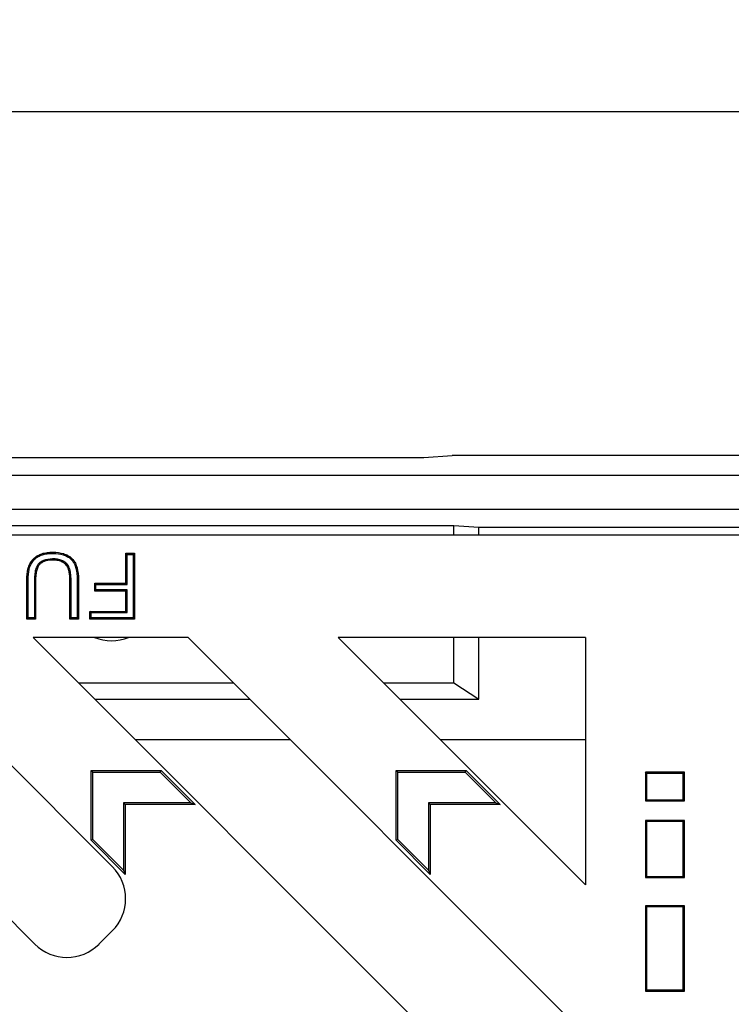
# Model space of a CAD drawing. Units: millimetres. Extents: x 0 to 291, y 0 to 204.
# Drawn here: x 243 to 256, y 161 to 179 of the extents above; entities that cross this region are included whole.
import ezdxf
from ezdxf.enums import TextEntityAlignment as Align

# ---------------------------------------------------------------- set-up
doc = ezdxf.new("R2010")
doc.units = ezdxf.units.MM
for name, color, linetype in [('M-5M', 7, 'Continuous'), ('M-5R', 7, 'Continuous'), ('Predeterminado', 7, 'Continuous')]:
    doc.layers.add(name, color=color, linetype=linetype)
doc.styles.add('SEACAD_Arial', font='arial.ttf')
doc.dimstyles.new('ISO', dxfattribs={"dimtxt": 3.125, "dimasz": 3.125, "dimexe": 1.5625, "dimexo": 0, "dimgap": 0.78125, "dimtad": 0, "dimlfac": 20, "dimtxsty": 'SEACAD_Arial', "dimblk1": '_SE_FILLED', "dimblk2": '_SE_FILLED', "dimsah": 1, "dimcen": 1.5625, "dimadec": 1, "dimazin": 0, "dimtfac": 0.5, "dimtmove": 0, "dimatfit": 3, "dimfxl": 1, "dimtolj": 1, "dimarcsym": 0})

# ---------------------------------------------------------------- blocks, each defined once
blk = doc.blocks.new('SE5')
at = {"layer": 'M-5M', "color": 7, "linetype": 'Continuous'}
for p, q in [((239.408, 170.831), (250.408, 170.831)), ((250.408, 170.831), (250.908, 170.863)), ((261.408, 170.863), (250.908, 170.863)), ((280.708, 170.514), (178.607, 170.514)), ((273.05, 169.914), (186.265, 169.914)), ((250.937, 169.627), (238.878, 169.627)), ((251.382, 169.599), (250.937, 169.627)), ((250.937, 169.463), (250.937, 169.627)), ((260.934, 169.599), (251.382, 169.599)), ((251.382, 169.463), (251.382, 169.599)), ((250.937, 166.863), (250.937, 167.663)), ((251.382, 166.572), (251.382, 167.663)), ((244.328, 166.863), (247.057, 166.863)), ((249.702, 166.863), (250.937, 166.863)), ((250.937, 166.863), (251.382, 166.572)), ((244.619, 166.572), (247.349, 166.572)), ((249.993, 166.572), (251.382, 166.572)), ((245.328, 165.863), (248.057, 165.863)), ((250.702, 165.863), (253.258, 165.863))]:
    blk.add_line(p, q, dxfattribs=at)
blk.add_arc((244.908, 168.363), 0.761, 246.8799, 293.1201, dxfattribs=at)
at = {"layer": 'M-5R', "color": 7, "linetype": 'Continuous'}
for p, q in [((271.849, 169.463), (229.658, 169.463)), ((245.181, 169.122), (245.16, 169.143)), ((245.16, 169.143), (245.312, 169.143)), ((245.16, 168.615), (245.16, 169.143)), ((245.181, 169.122), (245.291, 169.122)), ((245.181, 168.594), (245.181, 169.122)), ((245.291, 169.122), (245.312, 169.143)), ((245.291, 169.122), (245.291, 168.004)), ((245.312, 169.143), (245.312, 167.983)), ((244.634, 168.594), (244.613, 168.615)), ((244.613, 168.478), (244.613, 168.615)), ((244.613, 168.615), (245.16, 168.615)), ((244.634, 168.499), (244.634, 168.594)), ((244.634, 168.594), (245.181, 168.594)), ((245.181, 168.594), (245.16, 168.615)), ((244.634, 168.499), (244.613, 168.478)), ((245.16, 168.478), (244.613, 168.478)), ((245.181, 168.499), (244.634, 168.499)), ((245.181, 168.499), (245.16, 168.478)), ((245.16, 168.12), (245.16, 168.478)), ((245.181, 168.099), (245.181, 168.499)), ((244.549, 168.099), (244.528, 168.12)), ((244.528, 167.983), (244.528, 168.12)), ((244.528, 168.12), (245.16, 168.12)), ((244.549, 168.004), (244.549, 168.099)), ((244.549, 168.099), (245.181, 168.099)), ((245.181, 168.099), (245.16, 168.12)), ((243.437, 168.004), (243.416, 167.983)), ((243.569, 167.983), (243.416, 167.983)), ((243.548, 168.004), (243.437, 168.004)), ((243.548, 168.004), (243.569, 167.983)), ((244.195, 168.004), (244.174, 167.983)), ((244.326, 167.983), (244.174, 167.983)), ((244.305, 168.004), (244.195, 168.004)), ((244.305, 168.004), (244.326, 167.983)), ((244.549, 168.004), (244.528, 167.983)), ((245.312, 167.983), (244.528, 167.983)), ((245.291, 168.004), (244.549, 168.004)), ((245.291, 168.004), (245.312, 167.983)), ((238.154, 167.663), (243.557, 162.26)), ((244.921, 163.625), (240.883, 167.663)), ((246.257, 167.663), (243.528, 167.663)), ((253.258, 157.933), (243.528, 167.663)), ((246.257, 167.663), (253.258, 160.663)), ((248.902, 167.663), (253.258, 163.307)), ((253.258, 167.663), (248.902, 167.663)), ((253.258, 167.663), (253.258, 163.307)), ((244.58, 165.288), (244.55, 165.319)), ((244.55, 165.319), (245.78, 165.319)), ((244.55, 164.089), (244.55, 165.319)), ((244.58, 165.288), (245.767, 165.288)), ((244.58, 164.101), (244.58, 165.288)), ((245.767, 165.288), (245.78, 165.319)), ((245.767, 165.288), (246.306, 164.75)), ((245.78, 165.319), (246.38, 164.719)), ((249.954, 165.288), (249.924, 165.319)), ((249.924, 165.319), (251.154, 165.319)), ((249.924, 164.089), (249.924, 165.319)), ((249.954, 165.288), (251.141, 165.288)), ((249.954, 164.101), (249.954, 165.288)), ((251.141, 165.288), (251.154, 165.319)), ((251.141, 165.288), (251.68, 164.75)), ((251.154, 165.319), (251.754, 164.719)), ((255, 165.286), (254.315, 165.286)), ((254.315, 165.286), (254.315, 164.786)), ((254.333, 165.268), (254.315, 165.286)), ((254.982, 165.268), (254.333, 165.268)), ((254.333, 165.268), (254.333, 164.803)), ((254.982, 165.268), (255, 165.286)), ((254.982, 164.803), (254.982, 165.268)), ((255, 164.786), (255, 165.286)), ((246.306, 164.75), (245.119, 164.75)), ((245.119, 164.75), (245.15, 164.719)), ((245.119, 164.75), (245.119, 163.563)), ((246.38, 164.719), (245.15, 164.719)), ((245.15, 164.719), (245.15, 163.489)), ((246.306, 164.75), (246.38, 164.719)), ((251.68, 164.75), (250.493, 164.75)), ((250.493, 164.75), (250.524, 164.719)), ((250.493, 164.75), (250.493, 163.563)), ((251.754, 164.719), (250.524, 164.719)), ((250.524, 164.719), (250.524, 163.489)), ((251.68, 164.75), (251.754, 164.719)), ((254.333, 164.803), (254.315, 164.786)), ((254.315, 164.786), (255, 164.786)), ((254.333, 164.803), (254.982, 164.803)), ((254.982, 164.803), (255, 164.786)), ((255, 164.435), (254.315, 164.435)), ((254.315, 164.435), (254.315, 163.435)), ((254.333, 164.418), (254.315, 164.435)), ((254.982, 164.418), (254.333, 164.418)), ((254.333, 164.418), (254.333, 163.453)), ((254.982, 164.418), (255, 164.435)), ((254.982, 163.453), (254.982, 164.418)), ((255, 163.435), (255, 164.435)), ((244.58, 164.101), (244.55, 164.089)), ((245.15, 163.489), (244.55, 164.089)), ((245.119, 163.563), (244.58, 164.101)), ((249.954, 164.101), (249.924, 164.089)), ((250.524, 163.489), (249.924, 164.089)), ((250.493, 163.563), (249.954, 164.101)), ((245.119, 163.563), (245.15, 163.489)), ((250.493, 163.563), (250.524, 163.489)), ((254.333, 163.453), (254.315, 163.435)), ((254.315, 163.435), (255, 163.435)), ((254.333, 163.453), (254.982, 163.453)), ((254.982, 163.453), (255, 163.435)), ((255, 162.935), (254.315, 162.935)), ((254.315, 162.935), (254.315, 161.435)), ((254.333, 162.918), (254.315, 162.935)), ((254.982, 162.918), (254.333, 162.918)), ((254.333, 162.918), (254.333, 161.453)), ((254.982, 162.918), (255, 162.935)), ((254.982, 161.453), (254.982, 162.918)), ((255, 161.435), (255, 162.935)), ((244.687, 162.26), (244.921, 162.494)), ((254.333, 161.453), (254.315, 161.435)), ((254.315, 161.435), (255, 161.435)), ((254.333, 161.453), (254.982, 161.453)), ((254.982, 161.453), (255, 161.435))]:
    blk.add_line(p, q, dxfattribs=at)
for centre, major_axis in [((244.355, 163.06), (-0.801, 0)), ((244.122, 162.827), (0, 0.801))]:
    blk.add_ellipse(centre, major_axis=major_axis, ratio=0.998783, start_param=2.356803, end_param=3.926382, dxfattribs=at)
for points, knots in [([(243.416, 167.983), (243.416, 168.105), (243.416, 168.226), (243.416, 168.409), (243.416, 168.47), (243.416, 168.561), (243.416, 168.592), (243.416, 168.63), (243.416, 168.637), (243.416, 168.647), (243.416, 168.649), (243.416, 168.652), (243.416, 168.652), (243.416, 168.655), (243.416, 168.656), (243.416, 168.662), (243.416, 168.667), (243.417, 168.69), (243.417, 168.708), (243.422, 168.794), (243.431, 168.853), (243.447, 168.907), (243.449, 168.913), (243.452, 168.922), (243.453, 168.925), (243.455, 168.929), (243.455, 168.93), (243.457, 168.933), (243.457, 168.935), (243.464, 168.951), (243.47, 168.964), (243.493, 169.002), (243.511, 169.026), (243.544, 169.058), (243.555, 169.068), (243.574, 169.082), (243.581, 169.087), (243.591, 169.094), (243.595, 169.096), (243.599, 169.098), (243.6, 169.099), (243.601, 169.1), (243.602, 169.1), (243.604, 169.101), (243.605, 169.102), (243.63, 169.116), (243.655, 169.128), (243.71, 169.145), (243.739, 169.152), (243.787, 169.159), (243.803, 169.16), (243.829, 169.162), (243.838, 169.162), (243.855, 169.163), (243.864, 169.163), (243.945, 169.163), (244.008, 169.154), (244.075, 169.133), (244.088, 169.128), (244.107, 169.12), (244.113, 169.117), (244.122, 169.113), (244.125, 169.112), (244.131, 169.109), (244.134, 169.107), (244.161, 169.092), (244.182, 169.077), (244.221, 169.042), (244.237, 169.022), (244.259, 168.99), (244.265, 168.979), (244.277, 168.955), (244.282, 168.943), (244.306, 168.877), (244.319, 168.813), (244.324, 168.715), (244.325, 168.695), (244.326, 168.668), (244.326, 168.663), (244.326, 168.656), (244.326, 168.655), (244.326, 168.653), (244.326, 168.653), (244.326, 168.652), (244.326, 168.651), (244.326, 168.649), (244.326, 168.647), (244.326, 168.637), (244.326, 168.63), (244.326, 168.592), (244.326, 168.561), (244.326, 168.47), (244.326, 168.409), (244.326, 168.226), (244.326, 168.105), (244.326, 167.983)], [0, 0, 0, 0, 0.125, 0.125, 0.1875, 0.1875, 0.21875, 0.21875, 0.226562, 0.226562, 0.228516, 0.228516, 0.229492, 0.229492, 0.230469, 0.230469, 0.234375, 0.234375, 0.25, 0.25, 0.3125, 0.3125, 0.320312, 0.320312, 0.324219, 0.324219, 0.326172, 0.326172, 0.328125, 0.328125, 0.34375, 0.34375, 0.375, 0.375, 0.390625, 0.390625, 0.398438, 0.398438, 0.402344, 0.402344, 0.40332, 0.40332, 0.404297, 0.404297, 0.40625, 0.40625, 0.4375, 0.4375, 0.46875, 0.46875, 0.484375, 0.484375, 0.492188, 0.492188, 0.5, 0.5, 0.5625, 0.5625, 0.578125, 0.578125, 0.585938, 0.585938, 0.589844, 0.589844, 0.59375, 0.59375, 0.625, 0.625, 0.65625, 0.65625, 0.671875, 0.671875, 0.6875, 0.6875, 0.75, 0.75, 0.765625, 0.765625, 0.769531, 0.769531, 0.770508, 0.770508, 0.770996, 0.770996, 0.771484, 0.771484, 0.773438, 0.773438, 0.78125, 0.78125, 0.8125, 0.8125, 0.875, 0.875, 1, 1, 1, 1]), ([(243.437, 168.004), (243.437, 168.119), (243.437, 168.233), (243.437, 168.409), (243.437, 168.47), (243.437, 168.561), (243.437, 168.592), (243.437, 168.63), (243.437, 168.637), (243.437, 168.647), (243.437, 168.649), (243.437, 168.652), (243.437, 168.652), (243.437, 168.655), (243.437, 168.656), (243.437, 168.662), (243.437, 168.666), (243.438, 168.689), (243.438, 168.707), (243.443, 168.792), (243.452, 168.849), (243.467, 168.901), (243.469, 168.906), (243.472, 168.915), (243.473, 168.917), (243.475, 168.921), (243.475, 168.922), (243.476, 168.926), (243.477, 168.927), (243.483, 168.942), (243.489, 168.954), (243.51, 168.99), (243.527, 169.012), (243.558, 169.042), (243.569, 169.052), (243.587, 169.065), (243.593, 169.07), (243.602, 169.076), (243.606, 169.078), (243.61, 169.081), (243.61, 169.081), (243.612, 169.082), (243.612, 169.082), (243.614, 169.083), (243.616, 169.084), (243.639, 169.097), (243.663, 169.108), (243.715, 169.125), (243.743, 169.131), (243.789, 169.138), (243.805, 169.139), (243.83, 169.141), (243.838, 169.141), (243.855, 169.142), (243.864, 169.142), (243.943, 169.142), (244.004, 169.133), (244.068, 169.113), (244.081, 169.108), (244.098, 169.101), (244.104, 169.098), (244.113, 169.094), (244.116, 169.093), (244.121, 169.09), (244.124, 169.089), (244.149, 169.074), (244.169, 169.06), (244.205, 169.027), (244.221, 169.009), (244.241, 168.979), (244.247, 168.968), (244.258, 168.946), (244.263, 168.935), (244.286, 168.873), (244.298, 168.81), (244.304, 168.714), (244.304, 168.694), (244.305, 168.668), (244.305, 168.663), (244.305, 168.656), (244.305, 168.655), (244.305, 168.653), (244.305, 168.653), (244.305, 168.652), (244.305, 168.651), (244.305, 168.649), (244.305, 168.647), (244.305, 168.637), (244.305, 168.63), (244.305, 168.592), (244.305, 168.561), (244.305, 168.47), (244.305, 168.409), (244.305, 168.233), (244.305, 168.119), (244.305, 168.004)], [0, 0, 0, 0, 0.119537, 0.119537, 0.182947, 0.182947, 0.214653, 0.214653, 0.222579, 0.222579, 0.224561, 0.224561, 0.225551, 0.225551, 0.226542, 0.226542, 0.230505, 0.230505, 0.246358, 0.246358, 0.309768, 0.309768, 0.317695, 0.317695, 0.321658, 0.321658, 0.323639, 0.323639, 0.325621, 0.325621, 0.341474, 0.341474, 0.373179, 0.373179, 0.389031, 0.389031, 0.396958, 0.396958, 0.400921, 0.400921, 0.401912, 0.401912, 0.402903, 0.402903, 0.404884, 0.404884, 0.436589, 0.436589, 0.468295, 0.468295, 0.484147, 0.484147, 0.492074, 0.492074, 0.5, 0.5, 0.56341, 0.56341, 0.579263, 0.579263, 0.587189, 0.587189, 0.591152, 0.591152, 0.595116, 0.595116, 0.626821, 0.626821, 0.658526, 0.658526, 0.674379, 0.674379, 0.690231, 0.690231, 0.753642, 0.753642, 0.769494, 0.769494, 0.773458, 0.773458, 0.774448, 0.774448, 0.774944, 0.774944, 0.775439, 0.775439, 0.777421, 0.777421, 0.785347, 0.785347, 0.817052, 0.817052, 0.880463, 0.880463, 1, 1, 1, 1]), ([(244.195, 168.004), (244.195, 168.202), (244.195, 168.399), (244.195, 168.61), (244.195, 168.622), (244.195, 168.638), (244.195, 168.642), (244.195, 168.646), (244.195, 168.648), (244.195, 168.65), (244.195, 168.651), (244.195, 168.652), (244.195, 168.653), (244.195, 168.654), (244.195, 168.655), (244.195, 168.664), (244.195, 168.672), (244.194, 168.713), (244.192, 168.744), (244.186, 168.798), (244.182, 168.822), (244.174, 168.855), (244.171, 168.865), (244.167, 168.876), (244.166, 168.878), (244.165, 168.881), (244.165, 168.881), (244.165, 168.882), (244.165, 168.882), (244.164, 168.883), (244.164, 168.883), (244.164, 168.884), (244.164, 168.884), (244.163, 168.886), (244.162, 168.888), (244.159, 168.896), (244.156, 168.902), (244.139, 168.933), (244.122, 168.955), (244.091, 168.983), (244.079, 168.991), (244.065, 168.999), (244.064, 169), (244.061, 169.002), (244.061, 169.002), (244.059, 169.003), (244.058, 169.003), (244.055, 169.005), (244.052, 169.007), (244.044, 169.011), (244.038, 169.014), (244.009, 169.027), (243.983, 169.034), (243.942, 169.041), (243.928, 169.043), (243.907, 169.044), (243.899, 169.044), (243.888, 169.044), (243.884, 169.044), (243.876, 169.044), (243.872, 169.044), (243.807, 169.042), (243.755, 169.034), (243.689, 169.009), (243.67, 168.998), (243.644, 168.979), (243.636, 168.972), (243.621, 168.957), (243.614, 168.948), (243.595, 168.92), (243.585, 168.899), (243.568, 168.848), (243.561, 168.82), (243.552, 168.757), (243.55, 168.723), (243.548, 168.675), (243.548, 168.666), (243.548, 168.655), (243.548, 168.655), (243.548, 168.654), (243.548, 168.653), (243.548, 168.653), (243.548, 168.652), (243.548, 168.651), (243.548, 168.651), (243.548, 168.648), (243.548, 168.647), (243.548, 168.642), (243.548, 168.639), (243.548, 168.623), (243.548, 168.61), (243.548, 168.399), (243.548, 168.202), (243.548, 168.004)], [0, 0, 0, 0, 0.245654, 0.245654, 0.261551, 0.261551, 0.265525, 0.265525, 0.267512, 0.267512, 0.268505, 0.268505, 0.269002, 0.269002, 0.269499, 0.269499, 0.277447, 0.277447, 0.30924, 0.30924, 0.341033, 0.341033, 0.35693, 0.35693, 0.360904, 0.360904, 0.361401, 0.361401, 0.361897, 0.361897, 0.362394, 0.362394, 0.362891, 0.362891, 0.364878, 0.364878, 0.372826, 0.372826, 0.404619, 0.404619, 0.420516, 0.420516, 0.422503, 0.422503, 0.423497, 0.423497, 0.42449, 0.42449, 0.428464, 0.428464, 0.436413, 0.436413, 0.468206, 0.468206, 0.484102, 0.484102, 0.49205, 0.49205, 0.496025, 0.496025, 0.499999, 0.499999, 0.563585, 0.563585, 0.595378, 0.595378, 0.611275, 0.611275, 0.627171, 0.627171, 0.658964, 0.658964, 0.690757, 0.690757, 0.72255, 0.72255, 0.730499, 0.730499, 0.730995, 0.730995, 0.731244, 0.731244, 0.731492, 0.731492, 0.732486, 0.732486, 0.734473, 0.734473, 0.738447, 0.738447, 0.754343, 0.754343, 1, 1, 1, 1]), ([(244.174, 167.983), (244.174, 168.188), (244.174, 168.392), (244.174, 168.61), (244.174, 168.622), (244.174, 168.638), (244.174, 168.642), (244.174, 168.646), (244.174, 168.648), (244.174, 168.65), (244.174, 168.651), (244.174, 168.652), (244.174, 168.653), (244.174, 168.654), (244.174, 168.655), (244.174, 168.664), (244.174, 168.672), (244.173, 168.713), (244.171, 168.742), (244.166, 168.795), (244.162, 168.819), (244.154, 168.849), (244.151, 168.858), (244.147, 168.869), (244.147, 168.871), (244.146, 168.873), (244.146, 168.873), (244.145, 168.874), (244.145, 168.874), (244.145, 168.875), (244.145, 168.875), (244.145, 168.876), (244.144, 168.876), (244.144, 168.878), (244.143, 168.88), (244.14, 168.887), (244.137, 168.893), (244.122, 168.921), (244.106, 168.941), (244.078, 168.966), (244.067, 168.974), (244.054, 168.981), (244.053, 168.982), (244.051, 168.984), (244.05, 168.984), (244.049, 168.985), (244.048, 168.985), (244.045, 168.987), (244.042, 168.988), (244.034, 168.992), (244.029, 168.995), (244.002, 169.007), (243.978, 169.014), (243.94, 169.02), (243.926, 169.022), (243.906, 169.023), (243.899, 169.023), (243.888, 169.023), (243.884, 169.023), (243.877, 169.023), (243.873, 169.023), (243.81, 169.021), (243.759, 169.013), (243.699, 168.99), (243.681, 168.98), (243.657, 168.963), (243.65, 168.956), (243.637, 168.943), (243.631, 168.936), (243.614, 168.911), (243.604, 168.89), (243.588, 168.843), (243.582, 168.816), (243.573, 168.755), (243.57, 168.722), (243.569, 168.675), (243.569, 168.666), (243.569, 168.655), (243.569, 168.655), (243.569, 168.654), (243.569, 168.653), (243.569, 168.653), (243.569, 168.652), (243.569, 168.651), (243.569, 168.651), (243.569, 168.648), (243.569, 168.647), (243.569, 168.642), (243.569, 168.639), (243.569, 168.623), (243.569, 168.61), (243.569, 168.392), (243.569, 168.188), (243.569, 167.983)], [0, 0, 0, 0, 0.25, 0.25, 0.265625, 0.265625, 0.269531, 0.269531, 0.271484, 0.271484, 0.272461, 0.272461, 0.272949, 0.272949, 0.273438, 0.273438, 0.28125, 0.28125, 0.3125, 0.3125, 0.34375, 0.34375, 0.359375, 0.359375, 0.363281, 0.363281, 0.36377, 0.36377, 0.364258, 0.364258, 0.364746, 0.364746, 0.365234, 0.365234, 0.367188, 0.367188, 0.375, 0.375, 0.40625, 0.40625, 0.421875, 0.421875, 0.423828, 0.423828, 0.424805, 0.424805, 0.425781, 0.425781, 0.429687, 0.429687, 0.4375, 0.4375, 0.46875, 0.46875, 0.484375, 0.484375, 0.492188, 0.492188, 0.496094, 0.496094, 0.5, 0.5, 0.5625, 0.5625, 0.59375, 0.59375, 0.609375, 0.609375, 0.625, 0.625, 0.65625, 0.65625, 0.6875, 0.6875, 0.71875, 0.71875, 0.726562, 0.726562, 0.727051, 0.727051, 0.727295, 0.727295, 0.727539, 0.727539, 0.728516, 0.728516, 0.730469, 0.730469, 0.734375, 0.734375, 0.75, 0.75, 1, 1, 1, 1])]:
    blk.add_open_spline(points, degree=3, knots=knots, dxfattribs=at)
blk = doc.blocks.new('DMBLK12')
at = {"layer": 'Predeterminado', "linetype": 'Continuous'}
for points in [[(177.583, 177.442), (174.458, 176.922), (177.583, 176.401)], [(277.933, 177.442), (277.933, 176.401), (281.058, 176.922)]]:
    blk.add_hatch(color=7, dxfattribs=at).paths.add_polyline_path(points)
at = {"layer": 'Predeterminado', "color": 7, "linetype": 'Continuous'}
for p, q in [((174.458, 149.213), (174.458, 178.484)), ((281.058, 170.863), (281.058, 178.484)), ((174.458, 176.922), (221.772, 176.922)), ((233.743, 176.922), (281.058, 176.922))]:
    blk.add_line(p, q, dxfattribs=at)
at = {"layer": 'Predeterminado', "color": 7, "linetype": 'Continuous', "style": 'SEACAD_Arial'}
blk.add_text('1066', height=3.125, dxfattribs=at).set_placement((222.866, 178.484), align=Align.TOP_LEFT)
blk = doc.blocks.new('_SE_FILLED')
at = {"color": 0}
blk.add_line((0, 0), (-1, 0), dxfattribs=at)
blk.add_solid([(0, 0), (-1, -0.1665), (-1, 0.1665), (0, 0)], dxfattribs=at)

msp = doc.modelspace()

# ---------------------------------------------------------------- block references
at = {"layer": 'Predeterminado'}
msp.add_blockref('SE5', (0, 0), dxfattribs=at)

# ---------------------------------------------------------------- dimensions: what is measured, and where the dimension line sits
at = {"layer": 'Predeterminado', "color": 7, "linetype": 'Continuous'}
dim = msp.add_linear_dim(base=(281.05753, 176.92165), p1=(174.45753, 149.21288), p2=(281.05753, 150.46288), text='\\A1;<>', dimstyle='ISO', override={"dimlfac": 10, "dimtolj": 0}, dxfattribs=at)
dim.commit()
dim.dimension.update_dxf_attribs({"geometry": 'DMBLK12', "text_midpoint": (227.75753, 176.92165), "dimtype": 160})

doc.saveas('drawing.dxf')
